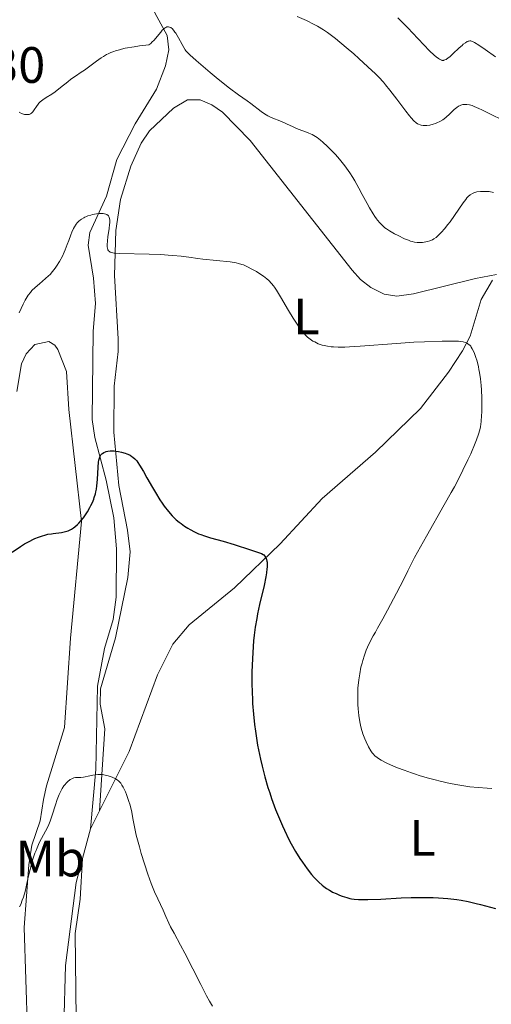
# Model space of a CAD drawing. Units: metres. Extents: x 622261 to 629234, y 4660096 to 4664845.
# Drawn here: x 624999 to 625092, y 4661681 to 4661874 of the extents above; entities that cross this region are included whole.
import ezdxf
from ezdxf.enums import TextEntityAlignment as Align

# ---------------------------------------------------------------- set-up
doc = ezdxf.new("R2010")
doc.units = ezdxf.units.M
doc.header["$MEASUREMENT"] = 0
doc.linetypes.add('DGN Style 3', pattern=[467.51768, 333.9412, -133.57648])
for name, color, linetype, lineweight in [('Entidades rústicas y varios', 7, 'Continuous', 0), ('Hidrografía', 7, 'Continuous', 0), ('Relieve y altimetría', 7, 'Continuous', 0), ('Textos de rotulación', 7, 'Continuous', 0)]:
    doc.layers.add(name, color=color, linetype=linetype, lineweight=lineweight)
doc.styles.add('Style-arial', font='arial.shx', dxfattribs={"bigfont": 'arialbig.shx'})
doc.styles.add('Style-arialn', font='arialn.shx', dxfattribs={"bigfont": 'arialnbig.shx'})

msp = doc.modelspace()

# ---------------------------------------------------------------- linework, layer by layer
at = {"layer": 'Entidades rústicas y varios', "color": 92, "linetype": 'Continuous', "lineweight": 0}
for points in [[(625014.8500000015, 4661718.809999999, 369.4), (625015.379999999, 4661726.949999999, 370.13), (625015.9200000018, 4661734.879999999, 370.78), (625014.9699999988, 4661739.75, 371.37), (625015.0700000003, 4661742.77, 371.67), (625018.0100000016, 4661752.710000001, 372.44), (625020.379999999, 4661764.57, 373.23), (625020.8399999999, 4661769.559999999, 373.58), (625020.3099999987, 4661773.809999999, 373.93), (625018.620000001, 4661782.600000001, 374.53), (625017.6499999985, 4661793.010000002, 375.37), (625017.6999999993, 4661802.050000001, 376.44), (625018.4899999984, 4661808.850000001, 377.29), (625018.5199999996, 4661811.330000002, 377.74), (625017.7800000012, 4661823.760000002, 379.38), (625018.0500000007, 4661832.57, 380.29), (625018.9600000009, 4661838.629999999, 380.81), (625020.9499999993, 4661845.149999999, 381.52), (625022.9800000004, 4661849.68, 381.84), (625024.6400000006, 4661852.100000001, 382.11), (625029.3399999999, 4661856.510000002, 383.2), (625032.1000000015, 4661858.129999999, 383.74), (625034.5899999999, 4661858.190000001, 383.87), (625036.870000001, 4661857.170000002, 383.83), (625038.9400000013, 4661855.75, 383.92), (625044.370000001, 4661850.170000002, 383.49), (625064.3200000003, 4661824.789999999, 381.9), (625065.9800000004, 4661822.98, 381.43), (625067.9800000004, 4661821.41, 381.41), (625070.629999999, 4661820.09, 381.26), (625073.0599999987, 4661819.690000001, 381.26), (625076.370000001, 4661820.170000002, 381.21), (625088.4800000004, 4661823.149999999, 381.14), (625092.6099999994, 4661823.91, 381.5)], [(624998.6600000001, 4661801.02, 377.88), (624999.5500000007, 4661806.440000001, 378.25), (625000.4800000004, 4661808.41, 378.27), (625002.1900000013, 4661810.210000001, 378.27), (625004.9200000018, 4661810.800000001, 378.23), (625006.0899999999, 4661810.100000001, 378.14), (625006.6799999997, 4661809.239999998, 377.91), (625008.3500000015, 4661804.93, 377.36), (625008.870000001, 4661797.460000001, 376.38), (625011.3500000015, 4661775.530000001, 374.95), (625009.1700000018, 4661752.670000002, 372.89), (625007.9699999988, 4661735.18, 371.61), (625004.4400000013, 4661723.739999998, 370.99), (625003.870000001, 4661721.07, 371.08), (625003.2199999988, 4661716.859999999, 371.05), (625001.6000000015, 4661712.120000001, 370.7), (625001.0100000016, 4661708.27, 370.08), (625000.1099999994, 4661695.969999999, 369.51), (625000.75, 4661675.580000002, 367.85), (625000.25, 4661662.84, 366.57), (625001.5100000016, 4661639.710000001, 365.94), (625001.8999999985, 4661633.760000002, 365.98), (625002.0500000007, 4661625.210000001, 366.08), (625002, 4661612.120000001, 365.57)], [(625031.1400000006, 4661605.850000001, 362.99), (625029.4400000013, 4661607.129999999, 363.02), (625024.1900000013, 4661610.219999999, 363.33), (625019.8200000003, 4661613.989999998, 363.47), (625015.8200000003, 4661616.969999999, 363.66), (625014.2899999991, 4661619.129999999, 363.82), (625012.2399999984, 4661624.350000001, 364.13), (625011.2199999988, 4661627.629999999, 364.23), (625009.9800000004, 4661634.379999999, 364.64), (625009.2800000012, 4661641.859999999, 364.81), (625008.9899999984, 4661650, 365.06), (625009.129999999, 4661656.98, 365.33), (625010.3200000003, 4661672.600000001, 366.27), (625010.0500000007, 4661694.77, 367.89), (625011.0700000003, 4661701.550000001, 368.22), (625011.5300000012, 4661709.510000002, 368.55)]]:
    msp.add_polyline3d(points, dxfattribs=at)
at = {"layer": 'Hidrografía', "color": 142, "linetype": 'DGN Style 3', "lineweight": 13, "extrusion": (-0.03611967502618922, -0.07265214633839204, 0.9967030825217847), "elevation": -360890.9685202288, "flags": 128}
msp.add_lwpolyline([(-1515626.774182072, 4437893.549078435), (-1515626.774182072, 4437889.605057646)], dxfattribs=at)
at = {"layer": 'Hidrografía', "color": 142, "linetype": 'DGN Style 3', "lineweight": 13, "extrusion": (-0.02223974223812359, -0.08187624849449321, 0.9963943364941662), "elevation": -395216.0807286956, "flags": 128}
msp.add_lwpolyline([(-618809.4404062182, 4645762.594284527), (-618809.4404062182, 4645756.58317814)], dxfattribs=at)
at = {"layer": 'Hidrografía', "color": 142, "linetype": 'DGN Style 3', "lineweight": 13}
for points in [[(625025.2300000004, 4661876.09, 385.91), (625028.0799999982, 4661870.739999998, 384.83), (625028.4400000013, 4661867.949999999, 384.21), (625027.7399999984, 4661864.850000001, 383.56), (625026.0199999996, 4661860.260000002, 382.57), (625021.8599999994, 4661853.460000001, 381.9), (625018.2199999988, 4661846.449999999, 381.12), (625016.1900000013, 4661839.280000001, 380.29), (625012.9699999988, 4661832.18, 379.46), (625012.6400000006, 4661829.710000001, 379.13), (625013.6999999993, 4661823.219999999, 377.9), (625014.0899999999, 4661818.239999998, 377.56), (625013.5899999999, 4661812.830000002, 376.63), (625013.3900000006, 4661795.550000001, 375.59), (625013.9499999993, 4661791.969999999, 375.36), (625016.120000001, 4661783.620000001, 374.48), (625017.620000001, 4661776.280000001, 373.89), (625018.1600000001, 4661770.16, 373.39), (625018.129999999, 4661760.719999999, 372.66), (625017.5300000012, 4661756.32, 372.4), (625015.8299999982, 4661750.620000001, 372.14), (625014.4499999993, 4661743.27, 371.44), (625014.1000000015, 4661726.920000002, 370.34), (625013.1000000015, 4661715.289999999, 369.14)], [(625091.8000000007, 4661822.850000001, 381.18), (625089.5899999999, 4661819.039999999, 380.63), (625087.4400000013, 4661811.859999999, 380.2), (625085.9200000018, 4661809, 379.93), (625083.2300000004, 4661804.809999999, 379.5), (625077.7300000004, 4661797.68, 378.7), (625068.870000001, 4661789.120000001, 377.43), (625058.4400000013, 4661780.010000002, 376.43), (625050.1999999993, 4661771.18, 375.26), (625041.2699999996, 4661762.510000002, 374.11), (625032.3900000006, 4661755.309999999, 373.19), (625029.1799999997, 4661751.489999998, 372.7), (625026.1900000013, 4661745.460000001, 371.93), (625020.6499999985, 4661730.489999998, 370.54), (625014.8500000015, 4661718.809999999, 369.46)], [(625011.5300000012, 4661709.510000002, 368.63), (625010.25, 4661704.800000001, 368.23), (625008.1799999997, 4661688.52, 367.31), (625007.6700000018, 4661669.969999999, 365.8), (625007.8500000015, 4661659.330000002, 365.5), (625007.2100000009, 4661647.670000002, 365.22), (625007.0199999996, 4661638.010000002, 364.69), (625008.120000001, 4661625.600000001, 364.59), (625009.1600000001, 4661621.059999999, 364.3), (625010.25, 4661618.82, 364.01), (625013.4100000001, 4661614.629999999, 363.56), (625018.6999999993, 4661610.109999999, 363.05)]]:
    msp.add_polyline3d(points, dxfattribs=at)
at = {"layer": 'Relieve y altimetría', "color": 36, "linetype": 'Continuous', "lineweight": 0, "flags": 128}
for points, elevation in [([(625053.5700000003, 4661874.52), (625055.379999999, 4661873.68), (625056.8900000006, 4661872.93), (625057.5399999991, 4661872.580000002), (625058.7399999984, 4661871.859999999), (625059.5, 4661871.350000001), (625060.0100000016, 4661870.98), (625061.0899999999, 4661870.149999999), (625063.1799999997, 4661868.420000002), (625064.6600000001, 4661867.149999999), (625065.629999999, 4661866.289999999), (625067.4200000018, 4661864.66), (625068.8999999985, 4661863.239999998), (625069.5500000007, 4661862.59), (625070.4400000013, 4661861.620000001), (625070.870000001, 4661861.129999999), (625071.7399999984, 4661860.07), (625073.1000000015, 4661858.289999999), (625074.8500000015, 4661855.949999999), (625075.5799999982, 4661855), (625075.8999999985, 4661854.609999999), (625076.4299999997, 4661854.02), (625076.8599999994, 4661853.629999999), (625077.120000001, 4661853.460000001), (625077.2899999991, 4661853.370000001), (625077.620000001, 4661853.239999998), (625077.8200000003, 4661853.190000001), (625078.2199999988, 4661853.129999999), (625078.6499999985, 4661853.109999999), (625078.9400000013, 4661853.129999999), (625079.5399999991, 4661853.199999999), (625080.1999999993, 4661853.370000001), (625080.6400000006, 4661853.530000001), (625080.9400000013, 4661853.649999999), (625081.5, 4661853.940000001), (625082.0599999987, 4661854.27), (625082.3299999982, 4661854.460000001), (625082.75, 4661854.789999999), (625083.3900000006, 4661855.359999999), (625084.3099999987, 4661856.25), (625084.8099999987, 4661856.670000002), (625085.1700000018, 4661856.899999999), (625085.3500000015, 4661857), (625085.629999999, 4661857.120000001), (625086.0199999996, 4661857.23), (625086.2300000004, 4661857.260000002), (625086.5599999987, 4661857.27), (625086.7899999991, 4661857.25), (625087.2800000012, 4661857.170000002), (625087.8399999999, 4661857.02), (625088.25, 4661856.879999999), (625089.1600000001, 4661856.489999998)], 390), ([(625073.3000000007, 4661874.199999999), (625075.2699999996, 4661872.190000001), (625076.120000001, 4661871.32)], 395), ([(624999.0899999999, 4661855.739999998), (624999.5500000007, 4661855.510000002), (624999.9499999993, 4661855.359999999), (625000.1400000006, 4661855.309999999), (625000.4200000018, 4661855.260000002), (625000.8200000003, 4661855.260000002), (625001.0599999987, 4661855.309999999), (625001.1799999997, 4661855.350000001), (625001.3500000015, 4661855.440000001), (625001.5, 4661855.550000001), (625001.7899999991, 4661855.830000002), (625002.0399999991, 4661856.170000002), (625002.5, 4661856.879999999), (625002.8000000007, 4661857.300000001), (625002.9600000009, 4661857.489999998), (625003.2300000004, 4661857.760000002), (625003.7399999984, 4661858.16), (625004.4100000001, 4661858.59), (625005.5300000012, 4661859.300000001), (625006.1700000018, 4661859.75), (625007.2100000009, 4661860.550000001), (625008.6099999994, 4661861.68), (625009.2600000016, 4661862.18), (625010.129999999, 4661862.800000001), (625011.25, 4661863.559999999), (625011.879999999, 4661864), (625014.2600000016, 4661865.760000002), (625015.1700000018, 4661866.379999999), (625015.6400000006, 4661866.68), (625016.2199999988, 4661867.02), (625016.5300000012, 4661867.18), (625017.0500000007, 4661867.420000002), (625017.6499999985, 4661867.649999999), (625017.9800000004, 4661867.77), (625018.75, 4661867.989999998), (625019.1799999997, 4661868.100000001), (625019.8999999985, 4661868.260000002), (625021.6600000001, 4661868.57), (625022.6999999993, 4661868.719999999), (625024.5199999996, 4661868.949999999), (625024.879999999, 4661869.219999999), (625025.1099999994, 4661869.43), (625025.5500000007, 4661869.870000001), (625026.1499999985, 4661870.57), (625026.8500000015, 4661871.440000001), (625027.1499999985, 4661871.800000001), (625027.3599999994, 4661872.010000002), (625027.4800000004, 4661872.129999999), (625027.7199999988, 4661872.300000001), (625027.8299999982, 4661872.359999999), (625028.0399999991, 4661872.440000001), (625028.2300000004, 4661872.469999999), (625028.3399999999, 4661872.469999999), (625028.5700000003, 4661872.41), (625028.7899999991, 4661872.309999999), (625028.8999999985, 4661872.239999998), (625029.0700000003, 4661872.109999999), (625029.3299999982, 4661871.84), (625029.620000001, 4661871.449999999), (625029.7800000012, 4661871.210000001), (625030.2899999991, 4661870.32), (625031.0100000016, 4661869), (625031.3399999999, 4661868.420000002), (625031.620000001, 4661867.98), (625031.7600000016, 4661867.780000001), (625032.0100000016, 4661867.48), (625032.5199999996, 4661866.969999999), (625033.7699999996, 4661865.859999999), (625036.5100000016, 4661863.530000001), (625038.0899999999, 4661862.219999999), (625040.3200000003, 4661860.440000001), (625042.0599999987, 4661859.140000001), (625043.7699999996, 4661857.940000001), (625044.4800000004, 4661857.440000001), (625046.5, 4661855.879999999), (625047.1600000001, 4661855.420000002), (625047.4899999984, 4661855.219999999), (625047.8200000003, 4661855.030000001), (625048.4800000004, 4661854.710000001), (625050.4699999988, 4661853.899999999), (625051.4499999993, 4661853.460000001), (625052.7800000012, 4661852.84), (625053.4499999993, 4661852.550000001), (625054.4699999988, 4661852.170000002), (625055.3900000006, 4661851.830000002), (625055.8399999999, 4661851.649999999), (625056.5100000016, 4661851.34), (625056.8299999982, 4661851.16), (625057.4800000004, 4661850.75), (625058.1400000006, 4661850.260000002), (625058.5899999999, 4661849.890000001), (625059.5199999996, 4661849.02), (625060.5399999991, 4661847.98), (625061.0500000007, 4661847.420000002), (625061.8299999982, 4661846.539999999), (625062.9100000001, 4661845.199999999), (625063.2399999984, 4661844.760000002), (625063.8500000015, 4661843.879999999), (625064.4400000013, 4661842.969999999), (625064.8299999982, 4661842.32), (625065.6400000006, 4661840.870000001)], 385), ([(625076.120000001, 4661871.32), (625079.5, 4661867.780000001), (625080.3900000006, 4661866.91), (625080.7699999996, 4661866.57), (625081.2199999988, 4661866.23), (625081.4200000018, 4661866.109999999), (625081.6900000013, 4661865.98), (625081.870000001, 4661865.920000002), (625081.9800000004, 4661865.899999999), (625082.1900000013, 4661865.899999999), (625082.2899999991, 4661865.91), (625082.5, 4661865.969999999), (625082.7100000009, 4661866.07), (625083.1600000001, 4661866.379999999), (625083.4400000013, 4661866.609999999), (625084.0500000007, 4661867.149999999), (625085.3099999987, 4661868.330000002), (625085.8599999994, 4661868.84), (625086.1000000015, 4661869.050000001), (625086.5100000016, 4661869.359999999), (625086.8399999999, 4661869.559999999), (625087.0300000012, 4661869.640000001), (625087.1499999985, 4661869.68), (625087.370000001, 4661869.710000001), (625087.5899999999, 4661869.699999999), (625087.7100000009, 4661869.68), (625087.9100000001, 4661869.609999999), (625088.2899999991, 4661869.420000002), (625089.129999999, 4661868.890000001), (625090.370000001, 4661868.02), (625092.4200000018, 4661866.57)], 395), ([(625089.1600000001, 4661856.489999998), (625089.7399999984, 4661856.219999999), (625091.0500000007, 4661855.559999999), (625094.1999999993, 4661853.960000001)], 390), ([(625065.6400000006, 4661840.870000001), (625066.3099999987, 4661839.629999999), (625067.2600000016, 4661837.879999999), (625067.7300000004, 4661837.02), (625068.4400000013, 4661835.830000002), (625068.7800000012, 4661835.309999999), (625069.1099999994, 4661834.84), (625069.3200000003, 4661834.559999999), (625069.7399999984, 4661834.059999999), (625069.9499999993, 4661833.84), (625070.3599999994, 4661833.449999999), (625070.7600000016, 4661833.109999999), (625071.0399999991, 4661832.899999999), (625071.6099999994, 4661832.52), (625072.629999999, 4661831.920000002), (625073.3099999987, 4661831.559999999), (625074.5799999982, 4661830.949999999), (625075.3500000015, 4661830.629999999), (625075.7800000012, 4661830.48), (625076.0500000007, 4661830.399999999), (625076.5399999991, 4661830.289999999), (625077.0700000003, 4661830.23), (625077.4100000001, 4661830.210000001), (625078.0799999982, 4661830.23), (625078.7300000004, 4661830.309999999), (625079.0599999987, 4661830.379999999), (625079.5700000003, 4661830.539999999), (625080.0599999987, 4661830.760000002), (625080.3200000003, 4661830.91), (625080.7600000016, 4661831.210000001), (625081.25, 4661831.640000001), (625081.5199999996, 4661831.899999999), (625081.8000000007, 4661832.199999999), (625082.4200000018, 4661832.899999999), (625083.0700000003, 4661833.710000001), (625083.5100000016, 4661834.280000001), (625084.379999999, 4661835.48), (625086.1000000015, 4661837.989999998), (625086.5899999999, 4661838.66), (625086.8200000003, 4661838.940000001), (625087.0399999991, 4661839.190000001), (625087.4600000009, 4661839.57), (625087.870000001, 4661839.830000002), (625088.1499999985, 4661839.960000001), (625088.3399999999, 4661840.02), (625088.7300000004, 4661840.120000001), (625089.4800000004, 4661840.219999999), (625089.8399999999, 4661840.23), (625090.5799999982, 4661840.219999999), (625091.1499999985, 4661840.170000002), (625092.0199999996, 4661840.030000001)], 385), ([(624999.0899999999, 4661816.43), (624999.8999999985, 4661818.129999999), (625000.3000000007, 4661818.899999999), (625000.6999999993, 4661819.57), (625000.8999999985, 4661819.870000001), (625001.3200000003, 4661820.43), (625001.6099999994, 4661820.780000001), (625002.2600000016, 4661821.420000002), (625003.1000000015, 4661822.129999999), (625004.3000000007, 4661823.120000001), (625004.879999999, 4661823.66), (625005.1499999985, 4661823.940000001), (625005.6700000018, 4661824.530000001), (625006.1499999985, 4661825.16), (625006.4499999993, 4661825.59), (625007, 4661826.489999998), (625007.5700000003, 4661827.550000001), (625007.9100000001, 4661828.280000001), (625008.129999999, 4661828.780000001), (625008.5399999991, 4661829.809999999), (625008.8399999999, 4661830.620000001), (625009.2399999984, 4661831.690000001), (625009.4499999993, 4661832.210000001), (625009.7800000012, 4661832.940000001), (625009.9600000009, 4661833.27), (625010.3000000007, 4661833.809999999), (625010.4899999984, 4661834.050000001), (625010.8099999987, 4661834.379999999), (625011.1499999985, 4661834.670000002), (625011.3399999999, 4661834.809999999), (625011.75, 4661835.050000001), (625011.9699999988, 4661835.16), (625012.3299999982, 4661835.32), (625012.5799999982, 4661835.41), (625013.120000001, 4661835.57), (625013.5, 4661835.66), (625014.25, 4661835.800000001), (625014.8000000007, 4661835.859999999), (625015.3099999987, 4661835.870000001), (625015.5399999991, 4661835.859999999), (625015.8500000015, 4661835.82), (625016.1099999994, 4661835.75), (625016.2699999996, 4661835.68), (625016.5100000016, 4661835.52), (625016.6000000015, 4661835.41), (625016.75, 4661835.16), (625016.8299999982, 4661834.859999999), (625016.8599999994, 4661834.620000001), (625016.8599999994, 4661834.080000002), (625016.8299999982, 4661833.719999999), (625016.7399999984, 4661832.940000001), (625016.4800000004, 4661831.300000001), (625016.379999999, 4661830.559999999), (625016.3200000003, 4661829.760000002), (625016.3299999982, 4661829.440000001), (625016.3999999985, 4661829.039999999), (625016.4499999993, 4661828.870000001), (625016.5, 4661828.77), (625016.620000001, 4661828.59), (625016.8200000003, 4661828.41), (625016.9499999993, 4661828.330000002), (625017.1999999993, 4661828.23), (625017.6900000013, 4661828.129999999), (625018.0100000016, 4661828.09), (625018.7899999991, 4661828.039999999), (625024.5799999982, 4661827.93), (625026.8399999999, 4661827.830000002), (625028.3000000007, 4661827.73), (625029.2199999988, 4661827.66)], 380), ([(625029.2199999988, 4661827.66), (625030.8599999994, 4661827.510000002), (625032.3399999999, 4661827.32), (625034.1099999994, 4661827.07), (625035.1099999994, 4661826.949999999), (625040.4600000009, 4661826.390000001), (625041.620000001, 4661826.219999999), (625042.1000000015, 4661826.109999999), (625042.75, 4661825.920000002), (625043.0700000003, 4661825.809999999), (625043.7199999988, 4661825.52), (625044.8299999982, 4661824.940000001), (625045.5899999999, 4661824.5), (625046.0700000003, 4661824.199999999), (625046.9400000013, 4661823.629999999), (625047.6499999985, 4661823.09), (625048, 4661822.77), (625048.5399999991, 4661822.18), (625048.8999999985, 4661821.739999998), (625049.1099999994, 4661821.460000001), (625049.4899999984, 4661820.890000001), (625050.2800000012, 4661819.59), (625051.8500000015, 4661816.899999999), (625052.75, 4661815.399999999), (625053.6600000001, 4661813.989999998), (625054.1099999994, 4661813.370000001), (625054.5399999991, 4661812.82), (625054.8099999987, 4661812.489999998), (625055.3500000015, 4661811.920000002), (625055.6099999994, 4661811.670000002), (625056.129999999, 4661811.25), (625056.6499999985, 4661810.899999999), (625056.9899999984, 4661810.710000001), (625057.6999999993, 4661810.379999999), (625058.4499999993, 4661810.120000001), (625058.8500000015, 4661810.010000002), (625059.5100000016, 4661809.870000001), (625060.25, 4661809.77), (625060.6600000001, 4661809.73), (625061.5799999982, 4661809.690000001), (625062.0799999982, 4661809.68), (625062.9200000018, 4661809.699999999), (625063.8399999999, 4661809.73), (625065.9100000001, 4661809.859999999), (625073, 4661810.440000001), (625076.4100000001, 4661810.649999999), (625078.4800000004, 4661810.75), (625081.9299999997, 4661810.859999999), (625083.620000001, 4661810.879999999), (625084.2899999991, 4661810.879999999), (625085.129999999, 4661810.84), (625085.4800000004, 4661810.809999999), (625086.0799999982, 4661810.719999999), (625086.5300000012, 4661810.600000001), (625086.7300000004, 4661810.52), (625087, 4661810.370000001), (625087.25, 4661810.18), (625087.370000001, 4661810.059999999), (625087.5399999991, 4661809.859999999), (625087.6499999985, 4661809.710000001), (625087.8599999994, 4661809.350000001), (625088.1499999985, 4661808.77), (625088.2899999991, 4661808.43), (625088.5, 4661807.879999999), (625088.7899999991, 4661806.93), (625089.0500000007, 4661805.870000001), (625089.1600000001, 4661805.300000001), (625089.2699999996, 4661804.699999999), (625089.4400000013, 4661803.469999999), (625089.5799999982, 4661802.190000001), (625089.6400000006, 4661801.34), (625089.7199999988, 4661799.690000001), (625089.7399999984, 4661797.969999999), (625089.7199999988, 4661796.93), (625089.6900000013, 4661796.280000001), (625089.5899999999, 4661795.100000001), (625089.4400000013, 4661794.059999999), (625089.3299999982, 4661793.52), (625089.0799999982, 4661792.629999999), (625088.6900000013, 4661791.550000001), (625088.4400000013, 4661790.91), (625087.5500000007, 4661788.809999999), (625086.9899999984, 4661787.59), (625086.0300000012, 4661785.59), (625084.9400000013, 4661783.440000001), (625084.3500000015, 4661782.34), (625083.7300000004, 4661781.210000001), (625082.370000001, 4661778.809999999), (625078.8599999994, 4661772.670000002), (625076.5300000012, 4661768.489999998), (625075.2399999984, 4661765.84), (625074.4499999993, 4661764.260000002), (625073.0300000012, 4661761.48), (625071.2800000012, 4661758.170000002), (625070.3200000003, 4661756.449999999), (625069.2899999991, 4661754.620000001), (625068.870000001, 4661753.870000001), (625068.4600000009, 4661753.120000001), (625067.8000000007, 4661751.870000001), (625067.3299999982, 4661750.890000001), (625067.1000000015, 4661750.34)], 380), ([(625067.1000000015, 4661750.34), (625066.7199999988, 4661749.34), (625066.4100000001, 4661748.32), (625066.2600000016, 4661747.800000001), (625066.0599999987, 4661746.98), (625065.8000000007, 4661745.710000001), (625065.620000001, 4661744.52), (625065.5500000007, 4661743.899999999), (625065.4699999988, 4661742.91), (625065.4200000018, 4661741.84), (625065.4100000001, 4661741.27), (625065.4400000013, 4661739.649999999), (625065.4899999984, 4661738.809999999), (625065.6099999994, 4661737.530000001), (625065.8000000007, 4661736.260000002), (625065.9299999997, 4661735.649999999), (625066.0799999982, 4661735.059999999), (625066.4200000018, 4661733.949999999), (625066.8000000007, 4661732.949999999), (625067.0599999987, 4661732.359999999), (625067.5399999991, 4661731.359999999), (625067.9899999984, 4661730.580000002), (625068.25, 4661730.199999999), (625068.4200000018, 4661729.989999998), (625068.7800000012, 4661729.629999999), (625069.2300000004, 4661729.27), (625069.5100000016, 4661729.07), (625070.0300000012, 4661728.760000002), (625071.1099999994, 4661728.199999999), (625072.4499999993, 4661727.600000001), (625073.2399999984, 4661727.280000001), (625074.5399999991, 4661726.780000001), (625075.9600000009, 4661726.27), (625076.7100000009, 4661726.02), (625077.4699999988, 4661725.780000001), (625079.0300000012, 4661725.32), (625080.5799999982, 4661724.899999999), (625081.5899999999, 4661724.649999999), (625083.5, 4661724.210000001), (625085.3999999985, 4661723.84), (625086.5799999982, 4661723.66), (625087.3599999994, 4661723.559999999), (625088.9899999984, 4661723.390000001), (625090.7699999996, 4661723.260000002), (625091.6999999993, 4661723.199999999)], 380), ([(624999.1900000013, 4661700.030000001), (624999.4100000001, 4661700.510000002), (624999.7300000004, 4661701.330000002), (624999.9400000013, 4661701.940000001), (625000.2600000016, 4661703.010000002), (625000.4899999984, 4661703.960000001), (625000.8900000006, 4661705.859999999), (625001.25, 4661707.350000001), (625001.4600000009, 4661708.149999999), (625001.8200000003, 4661709.359999999), (625002.2100000009, 4661710.530000001), (625002.4100000001, 4661711.080000002), (625002.629999999, 4661711.600000001), (625003.0599999987, 4661712.550000001), (625003.5, 4661713.399999999), (625004.2899999991, 4661714.850000001), (625004.7199999988, 4661715.710000001), (625004.9200000018, 4661716.129999999), (625005.1900000013, 4661716.809999999), (625005.6000000015, 4661718), (625006.2100000009, 4661719.989999998), (625006.5700000003, 4661721.050000001), (625006.9600000009, 4661722.059999999), (625007.1799999997, 4661722.530000001), (625007.3999999985, 4661722.969999999), (625007.5599999987, 4661723.239999998), (625007.8900000006, 4661723.73), (625008.0500000007, 4661723.949999999), (625008.3999999985, 4661724.350000001), (625008.7399999984, 4661724.670000002), (625008.9699999988, 4661724.859999999), (625009.129999999, 4661724.960000001), (625009.4299999997, 4661725.129999999), (625009.6799999997, 4661725.23), (625009.8399999999, 4661725.280000001), (625010.1700000018, 4661725.34), (625010.5, 4661725.370000001), (625011.1799999997, 4661725.390000001)], 370), ([(625011.1799999997, 4661725.390000001), (625011.7199999988, 4661725.440000001), (625012.0100000016, 4661725.489999998), (625012.620000001, 4661725.620000001), (625013.5100000016, 4661725.82), (625013.9899999984, 4661725.899999999), (625014.4899999984, 4661725.949999999), (625014.7399999984, 4661725.960000001), (625015.1400000006, 4661725.949999999), (625015.3999999985, 4661725.93), (625015.9400000013, 4661725.850000001), (625016.2899999991, 4661725.780000001), (625016.9800000004, 4661725.580000002), (625017.4600000009, 4661725.390000001), (625017.8999999985, 4661725.16), (625018.1000000015, 4661725.039999999), (625018.379999999, 4661724.84), (625018.5500000007, 4661724.699999999), (625018.8599999994, 4661724.399999999), (625019, 4661724.23), (625019.25, 4661723.879999999), (625019.4800000004, 4661723.48), (625019.629999999, 4661723.190000001), (625019.9100000001, 4661722.550000001), (625020.120000001, 4661722.010000002), (625020.5300000012, 4661720.84), (625020.8200000003, 4661719.920000002), (625021.1600000001, 4661718.580000002), (625021.3999999985, 4661717.359999999), (625021.75, 4661715.41), (625022.0500000007, 4661714.080000002), (625022.6499999985, 4661711.780000001), (625023.0199999996, 4661710.48), (625023.629999999, 4661708.460000001), (625024.2899999991, 4661706.449999999), (625024.629999999, 4661705.5), (625024.9699999988, 4661704.609999999), (625025.629999999, 4661702.989999998), (625026.2600000016, 4661701.580000002), (625027.3000000007, 4661699.359999999), (625027.8299999982, 4661698.16), (625028.4200000018, 4661696.809999999), (625028.7600000016, 4661696.109999999), (625029.4400000013, 4661694.84), (625030.7199999988, 4661692.5), (625031.5399999991, 4661690.93), (625034.6700000018, 4661684.780000001), (625035.8299999982, 4661682.600000001), (625036.4200000018, 4661681.550000001), (625037, 4661680.550000001)], 370)]:
    msp.add_lwpolyline(points, dxfattribs=dict(at, elevation=elevation))
at = {"layer": 'Relieve y altimetría', "color": 36, "linetype": 'Continuous', "lineweight": 30, "elevation": 375, "flags": 128}
for points in [[(625005.4400000013, 4661773.140000001), (625005.8000000007, 4661773.199999999), (625007.370000001, 4661773.379999999), (625007.9100000001, 4661773.489999998), (625008.1799999997, 4661773.550000001), (625008.7199999988, 4661773.73), (625008.9899999984, 4661773.84), (625009.3900000006, 4661774.050000001), (625009.7800000012, 4661774.309999999), (625010.0399999991, 4661774.5), (625010.5300000012, 4661774.940000001), (625010.7699999996, 4661775.190000001), (625011.2399999984, 4661775.710000001), (625011.6799999997, 4661776.27), (625011.9600000009, 4661776.66), (625012.4899999984, 4661777.460000001), (625012.9600000009, 4661778.260000002), (625013.1700000018, 4661778.66), (625013.4600000009, 4661779.289999999), (625013.7199999988, 4661779.93), (625013.8299999982, 4661780.27), (625014.0300000012, 4661780.969999999), (625014.120000001, 4661781.330000002), (625014.2300000004, 4661781.899999999), (625014.3200000003, 4661782.5), (625014.4400000013, 4661783.760000002), (625014.5899999999, 4661786.16), (625014.6799999997, 4661787.129999999), (625014.7399999984, 4661787.530000001), (625014.7899999991, 4661787.760000002), (625014.8999999985, 4661788.149999999), (625014.9600000009, 4661788.309999999), (625015.1099999994, 4661788.57), (625015.2699999996, 4661788.780000001), (625015.3999999985, 4661788.879999999), (625015.6799999997, 4661789.050000001), (625016, 4661789.190000001), (625016.1799999997, 4661789.239999998), (625016.4600000009, 4661789.300000001), (625016.9299999997, 4661789.359999999), (625017.4299999997, 4661789.370000001), (625017.6999999993, 4661789.359999999), (625017.9800000004, 4661789.34), (625018.5599999987, 4661789.260000002), (625019.129999999, 4661789.140000001), (625019.8599999994, 4661788.93), (625020.1900000013, 4661788.809999999), (625020.4200000018, 4661788.710000001), (625020.8200000003, 4661788.510000002), (625021.1799999997, 4661788.289999999), (625021.3900000006, 4661788.129999999), (625021.7699999996, 4661787.789999999), (625022.129999999, 4661787.390000001), (625022.3399999999, 4661787.120000001), (625022.6999999993, 4661786.59), (625023.4499999993, 4661785.330000002), (625024.1400000006, 4661784.120000001), (625025.2199999988, 4661782.219999999), (625025.8000000007, 4661781.219999999), (625026.6900000013, 4661779.789999999), (625027.120000001, 4661779.129999999), (625027.5300000012, 4661778.530000001), (625028.3299999982, 4661777.5), (625029.0799999982, 4661776.649999999), (625029.5599999987, 4661776.18), (625029.870000001, 4661775.890000001), (625030.4800000004, 4661775.379999999), (625030.8200000003, 4661775.120000001), (625031.4800000004, 4661774.649999999), (625032.1400000006, 4661774.23), (625032.5700000003, 4661773.989999998), (625033.4200000018, 4661773.539999999), (625034.2600000016, 4661773.149999999), (625034.6999999993, 4661772.960000001), (625035.4100000001, 4661772.699999999), (625036.6099999994, 4661772.330000002), (625039.0399999991, 4661771.670000002), (625041.2100000009, 4661771.02), (625044.4499999993, 4661769.98), (625046.5599999987, 4661769.27), (625046.870000001, 4661769.09), (625047.0100000016, 4661768.98), (625047.1900000013, 4661768.809999999), (625047.3999999985, 4661768.510000002), (625047.5100000016, 4661768.280000001), (625047.5700000003, 4661768.109999999), (625047.6499999985, 4661767.75), (625047.6799999997, 4661767.550000001), (625047.6999999993, 4661767.109999999), (625047.6799999997, 4661766.609999999), (625047.6499999985, 4661766.260000002), (625047.5500000007, 4661765.460000001), (625047.4100000001, 4661764.710000001), (625047.0700000003, 4661763.02), (625046.2100000009, 4661759.260000002), (625045.8000000007, 4661757.41), (625045.629999999, 4661756.539999999), (625045.3399999999, 4661754.859999999), (625045.129999999, 4661753.239999998), (625045.0100000016, 4661752.149999999), (625044.8500000015, 4661749.879999999)], [(624997.7600000016, 4661769.510000002), (624999.3999999985, 4661770.629999999), (625000.1700000018, 4661771.129999999), (625001.1799999997, 4661771.710000001), (625001.7800000012, 4661772.010000002), (625002.1600000001, 4661772.18), (625002.9200000018, 4661772.48), (625003.6999999993, 4661772.739999998), (625004.1099999994, 4661772.859999999), (625004.75, 4661773.02), (625005.4400000013, 4661773.140000001)], [(625044.8500000015, 4661749.879999999), (625044.7399999984, 4661747.359999999), (625044.7100000009, 4661746.039999999), (625044.7100000009, 4661743.989999998), (625044.75, 4661741.91), (625044.7899999991, 4661740.870000001), (625044.8399999999, 4661739.84), (625045, 4661737.800000001), (625045.2100000009, 4661735.77), (625045.3900000006, 4661734.420000002), (625045.5199999996, 4661733.52), (625045.8200000003, 4661731.719999999), (625046.1700000018, 4661729.91), (625046.370000001, 4661728.989999998), (625046.6799999997, 4661727.609999999), (625047.2199999988, 4661725.530000001), (625047.8399999999, 4661723.41), (625048.1799999997, 4661722.34), (625048.5399999991, 4661721.27), (625049.3299999982, 4661719.129999999), (625049.8900000006, 4661717.719999999), (625050.6600000001, 4661715.91), (625051.0500000007, 4661715.039999999), (625051.9400000013, 4661713.210000001), (625052.379999999, 4661712.370000001), (625053.2399999984, 4661710.850000001), (625054.0700000003, 4661709.530000001), (625054.5799999982, 4661708.760000002), (625055.5199999996, 4661707.460000001), (625056.3900000006, 4661706.350000001), (625056.8900000006, 4661705.77), (625057.2100000009, 4661705.43), (625057.8200000003, 4661704.830000002), (625058.4499999993, 4661704.280000001), (625058.7800000012, 4661704.010000002), (625059.3099999987, 4661703.629999999), (625059.879999999, 4661703.27), (625060.1900000013, 4661703.100000001), (625060.5100000016, 4661702.93), (625061.1799999997, 4661702.609999999), (625061.879999999, 4661702.32), (625062.3500000015, 4661702.149999999), (625063.2800000012, 4661701.84), (625063.879999999, 4661701.690000001), (625064.1999999993, 4661701.620000001), (625064.6999999993, 4661701.539999999), (625065.5899999999, 4661701.460000001), (625066.7199999988, 4661701.440000001), (625067.3999999985, 4661701.449999999), (625069.9400000013, 4661701.550000001), (625073.9299999997, 4661701.77), (625075.9100000001, 4661701.84), (625076.8500000015, 4661701.859999999), (625078.6099999994, 4661701.870000001), (625080.2199999988, 4661701.830000002), (625081.2199999988, 4661701.789999999), (625083.0799999982, 4661701.649999999), (625084.8099999987, 4661701.449999999), (625085.6799999997, 4661701.32), (625087.0500000007, 4661701.059999999), (625088.6000000015, 4661700.699999999), (625089.4600000009, 4661700.48), (625092.4100000001, 4661699.68)]]:
    msp.add_lwpolyline(points, dxfattribs=at)

# ---------------------------------------------------------------- texts
at = {"layer": 'Entidades rústicas y varios', "color": 92, "linetype": 'Continuous', "lineweight": 0, "style": 'Style-arialn'}
for s, p in [('L', (625055.3631652147, 4661815.71001, 380.3)), ('L', (625078.1331652179, 4661713.53001, 377.5)), ('Mb', (625005.2048759684, 4661709.490010001, 369.5))]:
    msp.add_text(s, height=7.000020000000001, dxfattribs=at).set_placement(p, align=Align.MIDDLE_CENTER)
at = {"layer": 'Textos de rotulación', "color": 250, "linetype": 'Continuous', "lineweight": 0, "style": 'Style-arial'}
msp.add_text('387.30', height=7.000020000000001, dxfattribs=at).set_placement((624975.0700000003, 4661861.489999998, 387.3))

doc.saveas('drawing.dxf')
